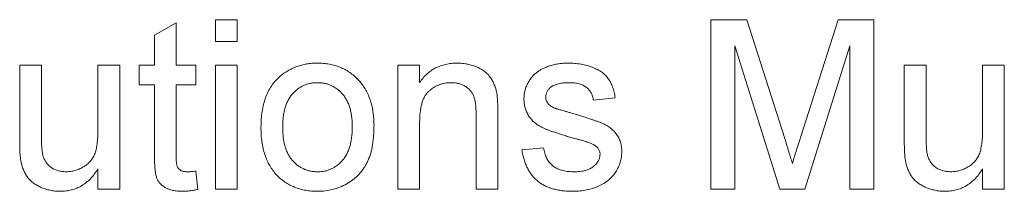
# Paper-space layout '_Back' of a CAD drawing. Units: millimetres. Extents: x -1126 to 27, y -52 to 1931.
# Drawn here: x -802 to -790, y 499 to 501 of the extents above; entities that cross this region are included whole.
import ezdxf

# ---------------------------------------------------------------- set-up
doc = ezdxf.new("R2010")
doc.units = ezdxf.units.MM

psp = doc.layouts.new('_Back')

# ---------------------------------------------------------------- linework, layer by layer
at = {"color": 7, "linetype": 'Continuous', "lineweight": 15}
for p, q in [((-800.092, 500.681), (-799.828, 500.831)), ((-799.828, 500.831), (-799.828, 500.316)), ((-799.354, 500.606), (-799.354, 500.869)), ((-799.354, 500.869), (-799.091, 500.869)), ((-799.091, 500.869), (-799.091, 500.606)), ((-793.348, 498.814), (-793.348, 500.869)), ((-793.348, 500.869), (-792.913, 500.869)), ((-792.913, 500.869), (-792.453, 499.427)), ((-792.26, 499.452), (-791.805, 500.869)), ((-791.805, 500.869), (-791.373, 500.869)), ((-791.373, 500.869), (-791.373, 498.814)), ((-800.092, 500.316), (-800.092, 500.681)), ((-799.091, 500.606), (-799.354, 500.606)), ((-792.514, 498.814), (-793.059, 500.553)), ((-793.059, 500.553), (-793.059, 498.814)), ((-791.663, 500.553), (-792.211, 498.814)), ((-791.663, 498.814), (-791.663, 500.553)), ((-801.725, 499.39), (-801.725, 500.316)), ((-801.725, 500.316), (-801.462, 500.316)), ((-801.462, 500.316), (-801.462, 499.499)), ((-800.777, 499.527), (-800.777, 500.316)), ((-800.777, 500.316), (-800.513, 500.316)), ((-800.513, 500.316), (-800.513, 498.814)), ((-800.276, 500.079), (-800.276, 500.316)), ((-800.276, 500.316), (-800.092, 500.316)), ((-799.828, 500.316), (-799.591, 500.316)), ((-799.591, 500.316), (-799.591, 500.079)), ((-799.354, 498.814), (-799.354, 500.316)), ((-799.354, 500.316), (-799.091, 500.316)), ((-799.091, 500.316), (-799.091, 498.814)), ((-797.142, 498.814), (-797.142, 500.316)), ((-797.142, 500.316), (-796.878, 500.316)), ((-796.878, 500.316), (-796.878, 500.106)), ((-791.004, 499.39), (-791.004, 500.316)), ((-791.004, 500.316), (-790.741, 500.316)), ((-790.741, 500.316), (-790.741, 499.499)), ((-790.056, 499.527), (-790.056, 500.316)), ((-790.056, 500.316), (-789.792, 500.316)), ((-789.792, 500.316), (-789.792, 498.814)), ((-800.092, 500.079), (-800.276, 500.079)), ((-800.092, 499.236), (-800.092, 500.079)), ((-799.591, 500.079), (-799.828, 500.079)), ((-799.828, 500.079), (-799.828, 499.227)), ((-794.507, 499.921), (-794.771, 499.894)), ((-796.193, 498.814), (-796.193, 499.711)), ((-795.93, 499.733), (-795.93, 498.814)), ((-796.878, 499.619), (-796.878, 498.814)), ((-795.64, 499.289), (-795.377, 499.315)), ((-800.777, 498.814), (-800.777, 499.06)), ((-799.591, 499.032), (-799.565, 498.811)), ((-790.056, 498.814), (-790.056, 499.06)), ((-800.513, 498.814), (-800.777, 498.814)), ((-799.091, 498.814), (-799.354, 498.814)), ((-796.878, 498.814), (-797.142, 498.814)), ((-795.93, 498.814), (-796.193, 498.814)), ((-793.059, 498.814), (-793.348, 498.814)), ((-792.211, 498.814), (-792.514, 498.814)), ((-791.373, 498.814), (-791.663, 498.814)), ((-789.792, 498.814), (-790.056, 498.814))]:
    psp.add_line(p, q, dxfattribs=at)
for points, knots in [([(-798.575, 500.177), (-798.559, 500.19), (-798.528, 500.217), (-798.476, 500.25), (-798.422, 500.278), (-798.366, 500.302), (-798.307, 500.32), (-798.246, 500.333), (-798.181, 500.341), (-798.138, 500.342), (-798.115, 500.342)], [0, 0, 0, 0, 0.124302, 0.246336, 0.367599, 0.489098, 0.612371, 0.737766, 0.866431, 1, 1, 1, 1]), ([(-798.115, 500.342), (-798.091, 500.342), (-798.043, 500.34), (-797.972, 500.331), (-797.905, 500.315), (-797.841, 500.293), (-797.781, 500.265), (-797.724, 500.23), (-797.671, 500.189), (-797.622, 500.142), (-797.577, 500.089), (-797.538, 500.032), (-797.505, 499.969), (-797.478, 499.902), (-797.457, 499.83), (-797.442, 499.752), (-797.433, 499.671), (-797.432, 499.615), (-797.431, 499.586)], [0, 0, 0, 0, 0.064148, 0.125517, 0.185171, 0.243479, 0.301291, 0.358638, 0.417072, 0.476329, 0.536519, 0.596593, 0.65777, 0.720728, 0.785986, 0.853812, 0.925134, 1, 1, 1, 1]), ([(-796.878, 500.106), (-796.865, 500.125), (-796.838, 500.162), (-796.792, 500.21), (-796.74, 500.251), (-796.685, 500.285), (-796.625, 500.31), (-796.561, 500.329), (-796.492, 500.34), (-796.445, 500.342), (-796.421, 500.342)], [0, 0, 0, 0, 0.128951, 0.252973, 0.373396, 0.492638, 0.612688, 0.736276, 0.865056, 1, 1, 1, 1]), ([(-796.421, 500.342), (-796.4, 500.342), (-796.358, 500.341), (-796.297, 500.331), (-796.238, 500.316), (-796.182, 500.295), (-796.132, 500.269), (-796.087, 500.24), (-796.049, 500.205), (-796.018, 500.167), (-795.993, 500.125), (-795.972, 500.08), (-795.955, 500.031), (-795.947, 499.997), (-795.943, 499.979)], [0, 0, 0, 0, 0.09645, 0.190682, 0.281885, 0.372981, 0.460286, 0.541495, 0.618093, 0.691476, 0.764762, 0.840053, 0.91821, 1, 1, 1, 1]), ([(-795.614, 499.907), (-795.613, 499.923), (-795.612, 499.956), (-795.604, 500.004), (-795.59, 500.05), (-795.571, 500.094), (-795.547, 500.135), (-795.518, 500.173), (-795.486, 500.208), (-795.461, 500.227), (-795.449, 500.237)], [0, 0, 0, 0, 0.129253, 0.255825, 0.380344, 0.506009, 0.631784, 0.754583, 0.877056, 1, 1, 1, 1]), ([(-795.449, 500.237), (-795.438, 500.244), (-795.417, 500.259), (-795.38, 500.279), (-795.338, 500.296), (-795.292, 500.312), (-795.242, 500.326), (-795.19, 500.335), (-795.136, 500.341), (-795.1, 500.342), (-795.081, 500.342)], [0, 0, 0, 0, 0.097025, 0.203288, 0.319657, 0.447383, 0.581361, 0.718182, 0.85679, 1, 1, 1, 1]), ([(-795.081, 500.342), (-795.054, 500.342), (-795, 500.34), (-794.922, 500.331), (-794.85, 500.315), (-794.783, 500.293), (-794.723, 500.265), (-794.67, 500.234), (-794.626, 500.196), (-794.59, 500.154), (-794.561, 500.106), (-794.538, 500.05), (-794.52, 499.988), (-794.512, 499.944), (-794.507, 499.921)], [0, 0, 0, 0, 0.10445, 0.202794, 0.29589, 0.38505, 0.46846, 0.545405, 0.617212, 0.685359, 0.754551, 0.829684, 0.910999, 1, 1, 1, 1]), ([(-798.801, 499.565), (-798.8, 499.598), (-798.799, 499.663), (-798.789, 499.757), (-798.771, 499.844), (-798.747, 499.924), (-798.715, 499.998), (-798.676, 500.065), (-798.63, 500.125), (-798.593, 500.16), (-798.575, 500.177)], [0, 0, 0, 0, 0.148743, 0.287828, 0.419547, 0.543761, 0.661832, 0.776707, 0.888407, 1, 1, 1, 1]), ([(-798.115, 500.105), (-798.13, 500.105), (-798.16, 500.104), (-798.203, 500.098), (-798.243, 500.087), (-798.283, 500.073), (-798.32, 500.053), (-798.355, 500.03), (-798.388, 500.002), (-798.419, 499.971), (-798.447, 499.935), (-798.471, 499.895), (-798.492, 499.851), (-798.509, 499.802), (-798.522, 499.749), (-798.531, 499.692), (-798.536, 499.63), (-798.537, 499.588), (-798.538, 499.566)], [0, 0, 0, 0, 0.05756, 0.113503, 0.167997, 0.221399, 0.275211, 0.329403, 0.384959, 0.441806, 0.500594, 0.561039, 0.623918, 0.690425, 0.760669, 0.835679, 0.915307, 1, 1, 1, 1]), ([(-797.695, 499.574), (-797.695, 499.595), (-797.696, 499.636), (-797.701, 499.696), (-797.711, 499.751), (-797.724, 499.803), (-797.741, 499.851), (-797.762, 499.895), (-797.787, 499.935), (-797.815, 499.97), (-797.846, 500.002), (-797.879, 500.03), (-797.914, 500.053), (-797.951, 500.072), (-797.989, 500.087), (-798.03, 500.098), (-798.072, 500.104), (-798.101, 500.105), (-798.115, 500.105)], [0, 0, 0, 0, 0.0831191, 0.1616531, 0.2355282, 0.305134, 0.3711786, 0.4344025, 0.4954725, 0.5553733, 0.6133585, 0.6696504, 0.7245604, 0.7781265, 0.8324264, 0.8866002, 0.9422159, 1, 1, 1, 1]), ([(-796.494, 500.105), (-796.507, 500.105), (-796.532, 500.104), (-796.57, 500.1), (-796.606, 500.091), (-796.641, 500.081), (-796.673, 500.066), (-796.705, 500.049), (-796.736, 500.028), (-796.765, 500.004), (-796.793, 499.976), (-796.816, 499.941), (-796.835, 499.901), (-796.851, 499.856), (-796.863, 499.805), (-796.872, 499.748), (-796.877, 499.686), (-796.878, 499.642), (-796.878, 499.619)], [0, 0, 0, 0, 0.05474, 0.107494, 0.159432, 0.210592, 0.261398, 0.312429, 0.36439, 0.41773, 0.472461, 0.530716, 0.592905, 0.660261, 0.734487, 0.815792, 0.903972, 1, 1, 1, 1]), ([(-796.193, 499.711), (-796.194, 499.735), (-796.194, 499.779), (-796.199, 499.841), (-796.208, 499.894), (-796.221, 499.938), (-796.238, 499.976), (-796.261, 500.008), (-796.289, 500.037), (-796.323, 500.061), (-796.361, 500.081), (-796.403, 500.095), (-796.447, 500.103), (-796.478, 500.105), (-796.494, 500.105)], [0, 0, 0, 0, 0.125547, 0.234154, 0.327129, 0.405411, 0.474787, 0.543633, 0.613514, 0.686384, 0.761237, 0.837662, 0.916892, 1, 1, 1, 1]), ([(-795.062, 500.105), (-795.074, 500.105), (-795.098, 500.105), (-795.133, 500.102), (-795.165, 500.098), (-795.195, 500.093), (-795.221, 500.085), (-795.245, 500.077), (-795.266, 500.066), (-795.289, 500.051), (-795.313, 500.029), (-795.335, 500), (-795.348, 499.967), (-795.35, 499.945), (-795.35, 499.933)], [0, 0, 0, 0, 0.100169, 0.192847, 0.279388, 0.358822, 0.431987, 0.498837, 0.561835, 0.619828, 0.724953, 0.820265, 0.910183, 1, 1, 1, 1]), ([(-794.771, 499.894), (-794.774, 499.91), (-794.78, 499.941), (-794.798, 499.983), (-794.825, 500.02), (-794.858, 500.051), (-794.898, 500.076), (-794.946, 500.093), (-795.002, 500.104), (-795.041, 500.105), (-795.062, 500.105)], [0, 0, 0, 0, 0.121444, 0.235646, 0.346389, 0.458598, 0.576832, 0.702771, 0.843251, 1, 1, 1, 1]), ([(-795.943, 499.979), (-795.942, 499.973), (-795.94, 499.959), (-795.938, 499.936), (-795.935, 499.911), (-795.933, 499.881), (-795.932, 499.849), (-795.93, 499.813), (-795.93, 499.774), (-795.93, 499.747), (-795.93, 499.733)], [0, 0, 0, 0, 0.079515, 0.17013, 0.275678, 0.394386, 0.526238, 0.669757, 0.828207, 1, 1, 1, 1]), ([(-795.029, 499.437), (-795.049, 499.443), (-795.088, 499.454), (-795.144, 499.471), (-795.195, 499.487), (-795.242, 499.503), (-795.285, 499.518), (-795.323, 499.532), (-795.357, 499.546), (-795.397, 499.563), (-795.44, 499.587), (-795.486, 499.62), (-795.525, 499.66), (-795.558, 499.703), (-795.583, 499.75), (-795.6, 499.8), (-795.612, 499.853), (-795.613, 499.889), (-795.614, 499.907)], [0, 0, 0, 0, 0.076628, 0.147662, 0.213108, 0.274086, 0.329662, 0.379691, 0.424849, 0.464978, 0.537305, 0.606082, 0.673011, 0.738866, 0.803961, 0.868614, 0.933388, 1, 1, 1, 1]), ([(-795.35, 499.933), (-795.35, 499.926), (-795.35, 499.912), (-795.344, 499.892), (-795.335, 499.872), (-795.327, 499.861), (-795.323, 499.855)], [0, 0, 0, 0, 0.253034, 0.498993, 0.744328, 1, 1, 1, 1]), ([(-795.323, 499.855), (-795.318, 499.849), (-795.307, 499.837), (-795.287, 499.821), (-795.263, 499.807), (-795.245, 499.799), (-795.236, 499.795)], [0, 0, 0, 0, 0.218325, 0.45431, 0.715433, 1, 1, 1, 1]), ([(-795.236, 499.795), (-795.232, 499.794), (-795.224, 499.791), (-795.209, 499.786), (-795.191, 499.78), (-795.168, 499.774), (-795.141, 499.766), (-795.11, 499.757), (-795.075, 499.747), (-795.05, 499.741), (-795.037, 499.737)], [0, 0, 0, 0, 0.0546, 0.127407, 0.222827, 0.336499, 0.472794, 0.627354, 0.804541, 1, 1, 1, 1]), ([(-795.037, 499.737), (-795.017, 499.731), (-794.98, 499.72), (-794.926, 499.703), (-794.875, 499.687), (-794.829, 499.672), (-794.786, 499.657), (-794.747, 499.644), (-794.712, 499.631), (-794.671, 499.616), (-794.624, 499.595), (-794.575, 499.563), (-794.531, 499.527), (-794.494, 499.485), (-794.464, 499.438), (-794.444, 499.385), (-794.43, 499.327), (-794.429, 499.286), (-794.428, 499.265)], [0, 0, 0, 0, 0.0722498, 0.1395274, 0.2027706, 0.261048, 0.3143659, 0.363657, 0.4080017, 0.4478709, 0.5206821, 0.5903006, 0.6570728, 0.7230524, 0.7884616, 0.8555389, 0.92534, 1, 1, 1, 1]), ([(-801.162, 499.025), (-801.144, 499.026), (-801.108, 499.027), (-801.055, 499.038), (-801.003, 499.057), (-800.954, 499.082), (-800.909, 499.113), (-800.87, 499.149), (-800.84, 499.192), (-800.819, 499.232), (-800.807, 499.266), (-800.799, 499.295), (-800.792, 499.327), (-800.786, 499.362), (-800.782, 499.399), (-800.779, 499.44), (-800.777, 499.483), (-800.777, 499.512), (-800.777, 499.527)], [0, 0, 0, 0, 0.075371, 0.150336, 0.22529, 0.301976, 0.377673, 0.451003, 0.522791, 0.595655, 0.634396, 0.675869, 0.72079, 0.769302, 0.821454, 0.877467, 0.936757, 1, 1, 1, 1]), ([(-798.115, 498.788), (-798.14, 498.789), (-798.189, 498.79), (-798.261, 498.799), (-798.329, 498.815), (-798.393, 498.837), (-798.454, 498.865), (-798.511, 498.9), (-798.564, 498.94), (-798.613, 498.988), (-798.658, 499.04), (-798.696, 499.099), (-798.729, 499.163), (-798.755, 499.233), (-798.776, 499.309), (-798.79, 499.389), (-798.8, 499.475), (-798.801, 499.535), (-798.801, 499.565)], [0, 0, 0, 0, 0.063918, 0.125105, 0.18417, 0.241758, 0.298585, 0.354786, 0.411839, 0.469658, 0.528418, 0.587973, 0.649012, 0.712542, 0.778764, 0.848337, 0.922071, 1, 1, 1, 1]), ([(-798.538, 499.566), (-798.537, 499.544), (-798.536, 499.502), (-798.531, 499.44), (-798.522, 499.383), (-798.509, 499.33), (-798.492, 499.281), (-798.471, 499.236), (-798.447, 499.195), (-798.419, 499.16), (-798.388, 499.128), (-798.355, 499.1), (-798.32, 499.077), (-798.282, 499.058), (-798.243, 499.043), (-798.202, 499.032), (-798.16, 499.026), (-798.13, 499.026), (-798.115, 499.025)], [0, 0, 0, 0, 0.085081, 0.164574, 0.239456, 0.309581, 0.375975, 0.43923, 0.500027, 0.558716, 0.615846, 0.670968, 0.725068, 0.778789, 0.832288, 0.88669, 0.942537, 1, 1, 1, 1]), ([(-797.431, 499.586), (-797.432, 499.563), (-797.432, 499.517), (-797.436, 499.451), (-797.443, 499.389), (-797.452, 499.331), (-797.463, 499.276), (-797.478, 499.225), (-797.496, 499.178), (-797.515, 499.135), (-797.538, 499.095), (-797.562, 499.057), (-797.59, 499.021), (-797.62, 498.988), (-797.652, 498.957), (-797.686, 498.929), (-797.723, 498.902), (-797.775, 498.871), (-797.844, 498.837), (-797.931, 498.809), (-798.022, 498.791), (-798.084, 498.789), (-798.115, 498.788)], [0, 0, 0, 0, 0.058703, 0.114053, 0.166479, 0.216091, 0.262752, 0.307001, 0.348947, 0.388808, 0.427138, 0.46506, 0.502488, 0.539648, 0.577008, 0.614274, 0.652403, 0.690833, 0.767888, 0.844207, 0.921132, 1, 1, 1, 1]), ([(-798.115, 499.025), (-798.101, 499.025), (-798.072, 499.026), (-798.029, 499.033), (-797.988, 499.043), (-797.95, 499.058), (-797.913, 499.078), (-797.878, 499.101), (-797.845, 499.129), (-797.814, 499.16), (-797.786, 499.197), (-797.761, 499.237), (-797.741, 499.283), (-797.724, 499.332), (-797.711, 499.386), (-797.701, 499.445), (-797.696, 499.508), (-797.695, 499.551), (-797.695, 499.574)], [0, 0, 0, 0, 0.056533, 0.111546, 0.164924, 0.218049, 0.271168, 0.32445, 0.379524, 0.436254, 0.494948, 0.555594, 0.618885, 0.686313, 0.756971, 0.832892, 0.913932, 1, 1, 1, 1]), ([(-790.441, 499.025), (-790.423, 499.026), (-790.387, 499.027), (-790.334, 499.038), (-790.282, 499.057), (-790.233, 499.082), (-790.188, 499.113), (-790.149, 499.149), (-790.119, 499.192), (-790.098, 499.232), (-790.086, 499.266), (-790.078, 499.295), (-790.071, 499.327), (-790.065, 499.362), (-790.061, 499.399), (-790.058, 499.44), (-790.056, 499.483), (-790.056, 499.512), (-790.056, 499.527)], [0, 0, 0, 0, 0.075371, 0.150336, 0.22529, 0.301976, 0.377673, 0.451003, 0.522791, 0.595655, 0.634396, 0.675869, 0.72079, 0.769302, 0.821454, 0.877467, 0.936757, 1, 1, 1, 1]), ([(-801.71, 499.154), (-801.713, 499.168), (-801.718, 499.2), (-801.722, 499.254), (-801.725, 499.318), (-801.725, 499.365), (-801.725, 499.39)], [0, 0, 0, 0, 0.1827258, 0.4092838, 0.6821927, 1, 1, 1, 1]), ([(-801.462, 499.499), (-801.462, 499.484), (-801.461, 499.454), (-801.461, 499.411), (-801.46, 499.372), (-801.458, 499.337), (-801.456, 499.306), (-801.453, 499.279), (-801.451, 499.256), (-801.448, 499.242), (-801.446, 499.236)], [0, 0, 0, 0, 0.177577, 0.339578, 0.487627, 0.618617, 0.737253, 0.839084, 0.92699, 1, 1, 1, 1]), ([(-794.782, 499.36), (-794.788, 499.363), (-794.801, 499.369), (-794.822, 499.377), (-794.847, 499.386), (-794.877, 499.395), (-794.909, 499.405), (-794.946, 499.416), (-794.986, 499.426), (-795.015, 499.433), (-795.029, 499.437)], [0, 0, 0, 0, 0.074603, 0.163017, 0.265923, 0.38388, 0.514906, 0.662046, 0.82448, 1, 1, 1, 1]), ([(-792.453, 499.427), (-792.448, 499.411), (-792.438, 499.379), (-792.424, 499.334), (-792.411, 499.291), (-792.399, 499.252), (-792.388, 499.216), (-792.378, 499.183), (-792.369, 499.153), (-792.363, 499.134), (-792.361, 499.126)], [0, 0, 0, 0, 0.162526, 0.314315, 0.454978, 0.584519, 0.704567, 0.813495, 0.911681, 1, 1, 1, 1]), ([(-792.361, 499.126), (-792.358, 499.135), (-792.352, 499.156), (-792.342, 499.189), (-792.331, 499.225), (-792.319, 499.264), (-792.305, 499.306), (-792.292, 499.352), (-792.276, 499.401), (-792.265, 499.435), (-792.26, 499.452)], [0, 0, 0, 0, 0.089205, 0.189833, 0.299233, 0.419261, 0.549207, 0.689074, 0.839579, 1, 1, 1, 1]), ([(-790.989, 499.154), (-790.992, 499.168), (-790.997, 499.2), (-791.001, 499.254), (-791.004, 499.318), (-791.004, 499.365), (-791.004, 499.39)], [0, 0, 0, 0, 0.182726, 0.409284, 0.682193, 1, 1, 1, 1]), ([(-790.741, 499.499), (-790.74, 499.484), (-790.74, 499.454), (-790.74, 499.411), (-790.739, 499.372), (-790.737, 499.337), (-790.735, 499.306), (-790.732, 499.279), (-790.73, 499.256), (-790.727, 499.242), (-790.725, 499.236)], [0, 0, 0, 0, 0.177577, 0.339578, 0.487627, 0.618617, 0.737253, 0.839084, 0.92699, 1, 1, 1, 1]), ([(-795.017, 498.788), (-795.04, 498.788), (-795.084, 498.789), (-795.149, 498.795), (-795.21, 498.805), (-795.266, 498.819), (-795.319, 498.836), (-795.367, 498.858), (-795.411, 498.883), (-795.45, 498.913), (-795.486, 498.947), (-795.519, 498.984), (-795.548, 499.026), (-795.573, 499.071), (-795.595, 499.12), (-795.614, 499.173), (-795.629, 499.229), (-795.636, 499.268), (-795.64, 499.289)], [0, 0, 0, 0, 0.077775, 0.150714, 0.219638, 0.284958, 0.346565, 0.40539, 0.462215, 0.517745, 0.572413, 0.628177, 0.684662, 0.742462, 0.802512, 0.865452, 0.93112, 1, 1, 1, 1]), ([(-795.377, 499.315), (-795.373, 499.293), (-795.365, 499.25), (-795.341, 499.191), (-795.309, 499.14), (-795.275, 499.105), (-795.243, 499.082), (-795.217, 499.066), (-795.188, 499.054), (-795.158, 499.043), (-795.125, 499.035), (-795.09, 499.029), (-795.053, 499.026), (-795.027, 499.025), (-795.014, 499.025)], [0, 0, 0, 0, 0.131369, 0.251594, 0.36595, 0.478715, 0.535812, 0.594067, 0.65438, 0.716919, 0.781895, 0.850582, 0.923419, 1, 1, 1, 1]), ([(-794.692, 499.239), (-794.692, 499.245), (-794.692, 499.258), (-794.697, 499.275), (-794.704, 499.292), (-794.714, 499.308), (-794.727, 499.323), (-794.743, 499.337), (-794.761, 499.349), (-794.775, 499.356), (-794.782, 499.36)], [0, 0, 0, 0, 0.118564, 0.232722, 0.344508, 0.460106, 0.582297, 0.709813, 0.850358, 1, 1, 1, 1]), ([(-801.233, 498.788), (-801.254, 498.789), (-801.295, 498.79), (-801.356, 498.8), (-801.415, 498.815), (-801.471, 498.837), (-801.522, 498.864), (-801.567, 498.894), (-801.605, 498.928), (-801.636, 498.965), (-801.661, 499.007), (-801.682, 499.052), (-801.699, 499.101), (-801.706, 499.136), (-801.71, 499.154)], [0, 0, 0, 0, 0.095117, 0.188095, 0.279953, 0.371975, 0.460018, 0.54183, 0.61796, 0.69029, 0.76263, 0.837832, 0.916485, 1, 1, 1, 1]), ([(-801.446, 499.236), (-801.442, 499.22), (-801.434, 499.189), (-801.411, 499.148), (-801.384, 499.111), (-801.349, 499.08), (-801.309, 499.056), (-801.264, 499.038), (-801.214, 499.027), (-801.18, 499.026), (-801.162, 499.025)], [0, 0, 0, 0, 0.127046, 0.247789, 0.366272, 0.486108, 0.607732, 0.73226, 0.861473, 1, 1, 1, 1]), ([(-799.751, 498.788), (-799.772, 498.789), (-799.811, 498.79), (-799.867, 498.797), (-799.916, 498.811), (-799.958, 498.829), (-799.992, 498.853), (-800.021, 498.879), (-800.045, 498.91), (-800.06, 498.938), (-800.07, 498.964), (-800.076, 498.989), (-800.08, 499.019), (-800.085, 499.053), (-800.088, 499.092), (-800.09, 499.136), (-800.092, 499.184), (-800.092, 499.218), (-800.092, 499.236)], [0, 0, 0, 0, 0.094748, 0.179085, 0.254287, 0.32156, 0.3835, 0.441719, 0.499014, 0.5552, 0.586701, 0.62496, 0.669505, 0.721913, 0.780273, 0.846538, 0.919577, 1, 1, 1, 1]), ([(-799.828, 499.227), (-799.828, 499.211), (-799.828, 499.182), (-799.826, 499.143), (-799.823, 499.114), (-799.816, 499.087), (-799.801, 499.063), (-799.78, 499.044), (-799.76, 499.034), (-799.74, 499.029), (-799.719, 499.026), (-799.703, 499.025), (-799.695, 499.025)], [0, 0, 0, 0, 0.169375, 0.305711, 0.409301, 0.481281, 0.592987, 0.704778, 0.766272, 0.835462, 0.913045, 1, 1, 1, 1]), ([(-794.428, 499.265), (-794.429, 499.244), (-794.431, 499.202), (-794.445, 499.141), (-794.468, 499.081), (-794.499, 499.023), (-794.539, 498.97), (-794.588, 498.923), (-794.645, 498.882), (-794.709, 498.848), (-794.779, 498.821), (-794.854, 498.803), (-794.934, 498.79), (-794.989, 498.789), (-795.017, 498.788)], [0, 0, 0, 0, 0.074567, 0.148754, 0.223514, 0.301185, 0.379643, 0.459053, 0.54054, 0.62644, 0.715089, 0.806344, 0.900736, 1, 1, 1, 1]), ([(-795.014, 499.025), (-795.001, 499.025), (-794.975, 499.025), (-794.938, 499.029), (-794.904, 499.034), (-794.872, 499.04), (-794.843, 499.05), (-794.816, 499.06), (-794.792, 499.073), (-794.765, 499.093), (-794.736, 499.12), (-794.711, 499.157), (-794.695, 499.197), (-794.693, 499.225), (-794.692, 499.239)], [0, 0, 0, 0, 0.091767, 0.17812, 0.258268, 0.333629, 0.403754, 0.469774, 0.533081, 0.592742, 0.704265, 0.806596, 0.902795, 1, 1, 1, 1]), ([(-790.512, 498.788), (-790.533, 498.789), (-790.574, 498.79), (-790.635, 498.8), (-790.694, 498.815), (-790.75, 498.837), (-790.801, 498.864), (-790.846, 498.894), (-790.884, 498.928), (-790.915, 498.965), (-790.94, 499.007), (-790.961, 499.052), (-790.978, 499.101), (-790.985, 499.136), (-790.989, 499.154)], [0, 0, 0, 0, 0.095117, 0.188095, 0.279953, 0.371975, 0.460018, 0.54183, 0.61796, 0.69029, 0.76263, 0.837832, 0.916485, 1, 1, 1, 1]), ([(-790.725, 499.236), (-790.721, 499.22), (-790.712, 499.189), (-790.69, 499.148), (-790.663, 499.111), (-790.628, 499.08), (-790.588, 499.056), (-790.543, 499.038), (-790.493, 499.027), (-790.459, 499.026), (-790.441, 499.025)], [0, 0, 0, 0, 0.127046, 0.247789, 0.366272, 0.486108, 0.607732, 0.73226, 0.861473, 1, 1, 1, 1]), ([(-800.777, 499.06), (-800.791, 499.038), (-800.819, 498.996), (-800.866, 498.94), (-800.918, 498.894), (-800.974, 498.855), (-801.033, 498.825), (-801.096, 498.803), (-801.164, 498.79), (-801.21, 498.789), (-801.233, 498.788)], [0, 0, 0, 0, 0.139155, 0.269619, 0.394116, 0.514627, 0.632916, 0.752307, 0.873444, 1, 1, 1, 1]), ([(-799.695, 499.025), (-799.688, 499.025), (-799.673, 499.025), (-799.648, 499.027), (-799.621, 499.029), (-799.602, 499.031), (-799.591, 499.032)], [0, 0, 0, 0, 0.20274, 0.437539, 0.704573, 1, 1, 1, 1]), ([(-790.056, 499.06), (-790.07, 499.038), (-790.097, 498.996), (-790.145, 498.94), (-790.197, 498.894), (-790.252, 498.855), (-790.312, 498.825), (-790.375, 498.803), (-790.443, 498.79), (-790.489, 498.789), (-790.512, 498.788)], [0, 0, 0, 0, 0.139155, 0.269619, 0.394116, 0.514627, 0.632916, 0.752307, 0.873444, 1, 1, 1, 1]), ([(-799.565, 498.811), (-799.582, 498.807), (-799.614, 498.8), (-799.662, 498.794), (-799.707, 498.789), (-799.737, 498.788), (-799.751, 498.788)], [0, 0, 0, 0, 0.275333, 0.532913, 0.773608, 1, 1, 1, 1])]:
    psp.add_open_spline(points, degree=3, knots=knots, dxfattribs=at)

doc.saveas('drawing.dxf')
